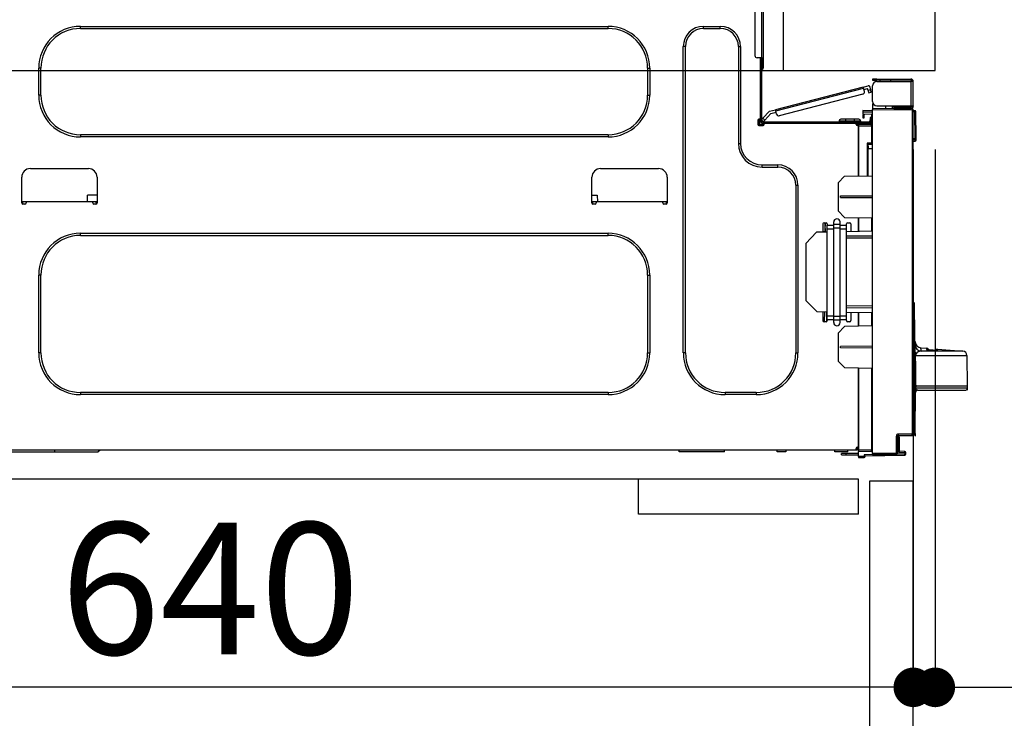
# Model space of a CAD drawing. Extents: x 28111 to 54233, y -10810 to -2410.
# Drawn here: x 35366 to 35814, y -8460 to -8142 of the extents above; entities that cross this region are included whole.
import ezdxf

# ---------------------------------------------------------------- set-up
doc = ezdxf.new("R2010")
doc.units = 0
doc.header["$LTSCALE"] = 50
doc.header["$MEASUREMENT"] = 0
doc.linetypes.add('HIDDEN', pattern=[0.375, 0.25, -0.125])
doc.layers.get('0').update_dxf_attribs({"linetype": 'CONTINUOUS'})
for name, color, linetype in [('121-キャビネット（中）', 253, 'HIDDEN'), ('126-甲板', 2, 'CONTINUOUS'), ('150-機器', 8, 'CONTINUOUS'), ('166-寸法B', 11, 'CONTINUOUS')]:
    doc.layers.add(name, color=color, linetype=linetype)
doc.styles.add('KH001', font='txt')
doc.dimstyles.new('KH1xx030', dxfattribs={"dimscale": 30, "dimtxt": 2, "dimasz": 0.6, "dimexe": 0.3, "dimexo": 1.2, "dimgap": 0.5, "dimtad": 3, "dimdec": 1, "dimdsep": 46, "dimlunit": 6, "dimtxsty": 'KH001', "dimblk": 'DOT', "dimcen": 1, "dimdle": 1, "dimclrd": 256, "dimclre": 256, "dimclrt": 256, "dimadec": 0, "dimazin": 0, "dimtfac": 1, "dimtdec": 1, "dimtix": 1, "dimtmove": 2, "dimatfit": 3, "dimldrblk": 'CLOSEDBLANK', "dimfxl": 1, "dimtolj": 1, "dimtzin": 0, "dimlwd": -1, "dimlwe": -1, "dimarcsym": 0})

# ---------------------------------------------------------------- blocks, each defined once
blk = doc.blocks.new('_Dot')
at = {"color": 0, "linetype": 'ByBlock', "lineweight": -2}
blk.add_line((-0.5, 0), (-1, 0), dxfattribs=at)
at = {"color": 0, "linetype": 'ByBlock', "const_width": 0.5}
blk.add_lwpolyline([(-0.25, 0, 1), (0.25, 0, 1)], format="xyb", close=True, dxfattribs=at)
blk = doc.blocks.new('*D227')
at = {"layer": '166-寸法B', "transparency": 16777216}
for p, q in [((35819.03, -8124.89), (36147.8, -8124.89)), ((36138.8, -8966.89), (36138.8, -8142.89)), ((35818.5, -8984.89), (36147.8, -8984.89))]:
    blk.add_line(p, q, dxfattribs=at)
at = {"layer": '166-寸法B', "transparency": 16777216, "xscale": 18, "yscale": 18, "zscale": 18}
for p, rotation in [((36138.8, -8124.89), 90), ((36138.8, -8984.89), 270)]:
    blk.add_blockref('_Dot', p, dxfattribs=dict(at, rotation=rotation))
at = {"layer": '166-寸法B', "transparency": 16777216, "insert": (36088.79, -8554.89), "char_height": 60, "attachment_point": 5, "rotation": 90, "style": 'KH001'}
blk.add_mtext('\\A1;860(910)', dxfattribs=at)
blk = doc.blocks.new('_ClosedBlank')
at = {"color": 0, "linetype": 'ByBlock', "lineweight": -2}
for p, q in [((-1, 0.167), (0, 0)), ((-1, 0.167), (-1, -0.167)), ((0, 0), (-1, -0.167))]:
    blk.add_line(p, q, dxfattribs=at)
blk = doc.blocks.new('*D230')
at = {"layer": '166-寸法B', "transparency": 16777216}
for p, q in [((35834.5, -6584.89), (36417.8, -6584.89)), ((36408.8, -8966.89), (36408.8, -6602.89)), ((35818.5, -8984.89), (36417.8, -8984.89))]:
    blk.add_line(p, q, dxfattribs=at)
at = {"layer": '166-寸法B', "transparency": 16777216, "xscale": 18, "yscale": 18, "zscale": 18}
for p, rotation in [((36408.8, -6584.89), 90), ((36408.8, -8984.89), 270)]:
    blk.add_blockref('_Dot', p, dxfattribs=dict(at, rotation=rotation))
at = {"layer": '166-寸法B', "transparency": 16777216, "insert": (36359.99, -7784.89), "char_height": 60, "attachment_point": 5, "rotation": 90, "style": 'KH001'}
blk.add_mtext('\\A1;2,400', dxfattribs=at)
blk = doc.blocks.new('*D231')
at = {"layer": '166-寸法B', "transparency": 16777216}
for p, q in [((35797.33, -7284.89), (36282.8, -7284.89)), ((36273.8, -8966.89), (36273.8, -7302.89)), ((35818.5, -8984.89), (36282.8, -8984.89))]:
    blk.add_line(p, q, dxfattribs=at)
at = {"layer": '166-寸法B', "transparency": 16777216, "xscale": 18, "yscale": 18, "zscale": 18}
for p, rotation in [((36273.8, -7284.89), 90), ((36273.8, -8984.89), 270)]:
    blk.add_blockref('_Dot', p, dxfattribs=dict(at, rotation=rotation))
at = {"layer": '166-寸法B', "transparency": 16777216, "insert": (36224.99, -8134.89), "char_height": 60, "attachment_point": 5, "rotation": 90, "style": 'KH001'}
blk.add_mtext('\\A1;1,700', dxfattribs=at)
blk = doc.blocks.new('*D234')
at = {"layer": '166-寸法B', "linetype": 'ByBlock', "transparency": 16777216}
for p, q in [((35773.03, -8200.89), (35773.03, -8454.69)), ((35783.03, -8200.89), (35783.03, -8454.69)), ((35755.03, -8445.69), (35737.03, -8445.69)), ((35783.03, -8445.69), (35773.03, -8445.69)), ((35783.03, -8445.69), (35922.25, -8445.69)), ((35801.03, -8445.69), (35819.03, -8445.69))]:
    blk.add_line(p, q, dxfattribs=at)
at = {"layer": '166-寸法B', "transparency": 16777216, "xscale": 18, "yscale": 18, "zscale": 18}
blk.add_blockref('_Dot', (35773.03, -8445.69), dxfattribs=at)
at = {"layer": '166-寸法B', "transparency": 16777216, "xscale": 18, "yscale": 18, "zscale": 18, "rotation": 180}
blk.add_blockref('_Dot', (35783.03, -8445.69), dxfattribs=at)
at = {"layer": '166-寸法B', "transparency": 16777216, "insert": (35873.59, -8400.69), "char_height": 60, "attachment_point": 5, "style": 'KH001'}
blk.add_mtext('\\A1;10', dxfattribs=at)
blk = doc.blocks.new('*D235')
at = {"layer": '166-寸法B', "transparency": 16777216}
for p, q in [((35133.03, -8368.65), (35133.03, -8454.69)), ((35773.03, -8368.65), (35773.03, -8454.69)), ((35755.03, -8445.69), (35151.03, -8445.69))]:
    blk.add_line(p, q, dxfattribs=at)
at = {"layer": '166-寸法B', "transparency": 16777216, "xscale": 18, "yscale": 18, "zscale": 18, "rotation": 180}
blk.add_blockref('_Dot', (35133.03, -8445.69), dxfattribs=at)
at = {"layer": '166-寸法B', "transparency": 16777216, "xscale": 18, "yscale": 18, "zscale": 18}
blk.add_blockref('_Dot', (35773.03, -8445.69), dxfattribs=at)
at = {"layer": '166-寸法B', "transparency": 16777216, "insert": (35453.03, -8400.69), "char_height": 60, "attachment_point": 5, "style": 'KH001'}
blk.add_mtext('\\A1;640', dxfattribs=at)
blk = doc.blocks.new('*D237')
at = {"layer": '166-寸法B', "transparency": 16777216}
for p, q in [((35819.03, -8164.89), (36012.8, -8164.89)), ((36003.8, -8866.89), (36003.8, -8182.89)), ((35817.4, -8884.89), (36012.8, -8884.89))]:
    blk.add_line(p, q, dxfattribs=at)
at = {"layer": '166-寸法B', "transparency": 16777216, "xscale": 18, "yscale": 18, "zscale": 18}
for p, rotation in [((36003.8, -8164.89), 90), ((36003.8, -8884.89), 270)]:
    blk.add_blockref('_Dot', p, dxfattribs=dict(at, rotation=rotation))
at = {"layer": '166-寸法B', "transparency": 16777216, "insert": (35958.8, -8524.89), "char_height": 60, "attachment_point": 5, "rotation": 90, "style": 'KH001'}
blk.add_mtext('\\A1;720', dxfattribs=at)
blk = doc.blocks.new('*D238')
at = {"layer": '166-寸法B', "transparency": 16777216}
for p, q in [((36003.8, -8124.89), (36003.8, -7984.55)), ((36003.8, -8106.89), (36003.8, -8088.89)), ((35819.03, -8124.89), (36012.8, -8124.89)), ((36003.8, -8164.89), (36003.8, -8124.89)), ((35819.03, -8164.89), (36012.8, -8164.89)), ((36003.8, -8182.89), (36003.8, -8200.89))]:
    blk.add_line(p, q, dxfattribs=at)
at = {"layer": '166-寸法B', "transparency": 16777216, "xscale": 18, "yscale": 18, "zscale": 18}
for p, rotation in [((36003.8, -8124.89), 270), ((36003.8, -8164.89), 90)]:
    blk.add_blockref('_Dot', p, dxfattribs=dict(at, rotation=rotation))
at = {"layer": '166-寸法B', "transparency": 16777216, "insert": (35958.8, -8035.79), "char_height": 60, "attachment_point": 5, "rotation": 90, "style": 'KH001'}
blk.add_mtext('\\A1;40', dxfattribs=at)

msp = doc.modelspace()

# ---------------------------------------------------------------- linework, layer by layer
at = {"layer": '121-キャビネット（中）', "linetype": 'Continuous', "ltscale": 2}
msp.add_line((35748.03, -8350.89), (35149.03, -8350.89), dxfattribs=at)
at = {"layer": '121-キャビネット（中）', "linetype": 'Continuous'}
for p, q in [((35648.03, -8366.89), (35648.03, -8350.89)), ((35748.03, -8350.89), (35648.03, -8350.89)), ((35748.03, -8366.89), (35748.03, -8350.89)), ((35748.03, -8366.89), (35648.03, -8366.89))]:
    msp.add_line(p, q, dxfattribs=at)
msp.add_lwpolyline([(35773.03, -8351.89), (35753.03, -8351.89), (35753.03, -8884.89), (35773.03, -8884.89)], close=True, dxfattribs=at)
at = {"layer": '126-甲板'}
msp.add_line((35714.03, -8164.89), (35714.03, -8124.89), dxfattribs=at)
msp.add_lwpolyline([(35783.03, -8124.89), (35136.03, -8124.89), (35136.03, -8164.89), (35783.03, -8164.89)], close=True, dxfattribs=at)
at = {"layer": '150-機器', "color": 13, "linetype": 'Continuous'}
for p, q in [((35700.97, -8126.84), (35700.97, -8158.17)), ((35703.91, -8125.86), (35703.91, -8159.15)), ((35704.89, -8159.15), (35704.89, -8125.86)), ((35394.05, -8144.86), (35634.11, -8144.86)), ((35394.05, -8145.84), (35394.05, -8144.86)), ((35634.11, -8145.84), (35634.11, -8144.86)), ((35677.57, -8144.86), (35685.21, -8144.86)), ((35677.57, -8145.84), (35677.57, -8144.86)), ((35685.21, -8145.84), (35685.21, -8144.86)), ((35394.05, -8145.84), (35634.11, -8145.84)), ((35677.57, -8145.84), (35685.21, -8145.84)), ((35668.37, -8293.47), (35668.37, -8154.06)), ((35669.35, -8154.06), (35668.37, -8154.06)), ((35669.35, -8293.47), (35669.35, -8154.06)), ((35693.43, -8154.06), (35694.41, -8154.06)), ((35693.43, -8154.06), (35693.43, -8198.12)), ((35694.41, -8154.06), (35694.41, -8198.12)), ((35703.91, -8159.15), (35701.95, -8159.15)), ((35703.32, -8159.15), (35703.32, -8187.05)), ((35703.91, -8159.15), (35703.91, -8187.74)), ((35703.91, -8159.15), (35704.89, -8159.15)), ((35704.11, -8161.5), (35703.91, -8161.5)), ((35704.11, -8159.15), (35704.11, -8161.5)), ((35704.89, -8161.5), (35704.11, -8161.5)), ((35704.11, -8161.5), (35704.11, -8164.44)), ((35704.89, -8161.5), (35704.89, -8159.15)), ((35704.89, -8163.65), (35704.89, -8161.5)), ((35375.06, -8176.19), (35375.06, -8163.85)), ((35376.04, -8163.85), (35375.06, -8163.85)), ((35376.04, -8176.19), (35376.04, -8163.85)), ((35652.12, -8163.85), (35653.1, -8163.85)), ((35652.12, -8163.85), (35652.12, -8176.19)), ((35653.1, -8163.85), (35653.1, -8176.19)), ((35704.11, -8164.44), (35703.91, -8164.44)), ((35750.25, -8172.47), (35752.52, -8171.88)), ((35754.43, -8168.82), (35754.43, -8169.41)), ((35756.39, -8168.82), (35754.43, -8168.82)), ((35754.43, -8169.41), (35756.39, -8169.41)), ((35754.43, -8179.1), (35754.43, -8171.96)), ((35756.39, -8169.41), (35756.39, -8168.82)), ((35756.39, -8168.82), (35771.95, -8168.82)), ((35771.95, -8169.41), (35756.39, -8169.41)), ((35756.39, -8170), (35771.95, -8170)), ((35757.95, -8170), (35757.95, -8169.41)), ((35762.65, -8169.41), (35762.65, -8170)), ((35771.95, -8170), (35771.95, -8181.06)), ((35773.03, -8170), (35771.95, -8170)), ((35772.44, -8169.9), (35772.44, -8170)), ((35773.03, -8169.9), (35773.03, -8170)), ((35773.03, -8181.06), (35773.03, -8170)), ((35376.04, -8176.19), (35375.06, -8176.19)), ((35652.12, -8176.19), (35653.1, -8176.19)), ((35750.25, -8172.47), (35710.3, -8182.8)), ((35710.44, -8183.37), (35750.4, -8173.04)), ((35750.09, -8175.75), (35712.03, -8185.59)), ((35750.25, -8172.48), (35750.25, -8172.47)), ((35750.26, -8172.51), (35750.25, -8172.48)), ((35750.27, -8172.56), (35750.26, -8172.51)), ((35750.29, -8172.63), (35750.27, -8172.56)), ((35750.31, -8172.72), (35750.29, -8172.63)), ((35750.34, -8172.82), (35750.31, -8172.72)), ((35750.37, -8172.92), (35750.34, -8172.82)), ((35750.4, -8173.04), (35750.37, -8172.92)), ((35750.79, -8174.55), (35750.4, -8173.04)), ((35750.54, -8173.6), (35752.25, -8173.16)), ((35752.49, -8174.11), (35752.25, -8173.16)), ((35753.63, -8173.82), (35752.49, -8174.11)), ((35752.49, -8174.11), (35752.54, -8174.3)), ((35752.54, -8174.3), (35752.59, -8174.47)), ((35752.59, -8174.47), (35752.63, -8174.64)), ((35752.63, -8174.64), (35752.67, -8174.78)), ((35752.67, -8174.78), (35752.7, -8174.9)), ((35752.7, -8174.9), (35752.72, -8174.99)), ((35752.72, -8174.99), (35752.73, -8175.04)), ((35752.73, -8175.04), (35752.74, -8175.06)), ((35752.74, -8175.06), (35753.88, -8174.76)), ((35753.63, -8173.82), (35753.24, -8172.3)), ((35753.68, -8174), (35753.63, -8173.82)), ((35753.73, -8174.18), (35753.68, -8174)), ((35753.77, -8174.34), (35753.73, -8174.18)), ((35753.8, -8174.49), (35753.77, -8174.34)), ((35753.84, -8174.6), (35753.8, -8174.49)), ((35753.86, -8174.69), (35753.84, -8174.6)), ((35753.87, -8174.75), (35753.86, -8174.69)), ((35753.88, -8174.76), (35753.87, -8174.75)), ((35754.49, -8179.59), (35754.43, -8179.59)), ((35754.43, -8180.08), (35754.43, -8182.24)), ((35754.43, -8180.08), (35754.69, -8180.09)), ((35756.39, -8181.06), (35771.95, -8181.06)), ((35760.54, -8182.29), (35760.54, -8181.06)), ((35763.35, -8181.06), (35763.35, -8182.32)), ((35764.22, -8181.65), (35764.22, -8181.06)), ((35764.28, -8181.52), (35764.28, -8181.06)), ((35764.71, -8181.06), (35764.71, -8181.52)), ((35771.95, -8181.06), (35773.03, -8181.06)), ((35772.44, -8181.06), (35772.44, -8181.16)), ((35773.03, -8181.06), (35773.03, -8181.16)), ((35707.6, -8183.5), (35704.58, -8186.71)), ((35705.44, -8187.51), (35708.22, -8184.55)), ((35707.6, -8183.5), (35710.3, -8182.8)), ((35708.22, -8184.55), (35710.59, -8183.94)), ((35710.3, -8182.8), (35710.3, -8182.81)), ((35710.3, -8182.81), (35710.31, -8182.84)), ((35710.31, -8182.84), (35710.32, -8182.89)), ((35710.32, -8182.89), (35710.34, -8182.97)), ((35710.34, -8182.97), (35710.36, -8183.05)), ((35710.36, -8183.05), (35710.39, -8183.15)), ((35710.39, -8183.15), (35710.42, -8183.26)), ((35710.42, -8183.26), (35710.44, -8183.37)), ((35710.84, -8184.88), (35710.44, -8183.37)), ((35750.12, -8183.2), (35750.12, -8183.69)), ((35754.43, -8183.27), (35750.12, -8183.2)), ((35750.12, -8183.69), (35750.12, -8184.71)), ((35750.12, -8183.69), (35754.43, -8183.76)), ((35750.12, -8184.71), (35753.94, -8184.78)), ((35750.14, -8184.88), (35750.12, -8185.09)), ((35750.12, -8185.09), (35750.12, -8185.49)), ((35750.12, -8185.49), (35750.71, -8185.49)), ((35750.12, -8185.49), (35750.12, -8186.47)), ((35750.19, -8184.71), (35750.14, -8184.88)), ((35750.71, -8185.49), (35750.71, -8185.09)), ((35750.71, -8186.47), (35750.71, -8185.49)), ((35753.94, -8184.78), (35753.94, -8186.37)), ((35772.54, -8182.4), (35754.43, -8182.24)), ((35754.43, -8182.24), (35754.43, -8182.73)), ((35754.43, -8182.73), (35772.54, -8182.88)), ((35754.43, -8339.3), (35754.43, -8182.73)), ((35764.22, -8181.52), (35764.28, -8181.52)), ((35764.22, -8181.65), (35764.22, -8182.24)), ((35764.71, -8181.65), (35764.22, -8181.65)), ((35764.22, -8182.32), (35764.22, -8182.24)), ((35764.22, -8182.24), (35764.71, -8182.24)), ((35764.28, -8181.52), (35764.71, -8181.52)), ((35764.71, -8181.65), (35771.95, -8181.65)), ((35764.71, -8182.24), (35764.71, -8181.65)), ((35764.71, -8182.24), (35771.95, -8182.24)), ((35772.54, -8182.88), (35772.54, -8330.33)), ((35773.03, -8182.88), (35772.54, -8182.88)), ((35773.03, -8330.33), (35773.03, -8182.88)), ((35773.48, -8183.23), (35773.03, -8183.32)), ((35773.48, -8183.72), (35773.48, -8183.23)), ((35773.65, -8183.23), (35773.48, -8183.23)), ((35773.48, -8183.72), (35773.65, -8183.72)), ((35773.65, -8183.72), (35773.65, -8183.23)), ((35773.81, -8196.06), (35773.65, -8183.72)), ((35774.3, -8196.06), (35774.14, -8183.72)), ((35702.25, -8187.54), (35702.25, -8189.5)), ((35703.32, -8187.05), (35702.74, -8187.05)), ((35702.74, -8189.99), (35704.69, -8189.99)), ((35702.83, -8187.05), (35702.83, -8189.5)), ((35702.83, -8189.4), (35705.18, -8189.4)), ((35703.03, -8189.89), (35704.99, -8189.89)), ((35703.32, -8187.05), (35703.32, -8187.74)), ((35703.92, -8187.41), (35703.91, -8187.42)), ((35703.91, -8187.42), (35704.77, -8188.23)), ((35703.96, -8187.37), (35703.92, -8187.41)), ((35704.02, -8187.3), (35703.96, -8187.37)), ((35704.11, -8187.21), (35704.02, -8187.3)), ((35704.21, -8187.11), (35704.11, -8187.21)), ((35704.32, -8186.98), (35704.21, -8187.11)), ((35704.45, -8186.85), (35704.32, -8186.98)), ((35704.58, -8186.71), (35704.45, -8186.85)), ((35704.5, -8188.33), (35752.76, -8188.33)), ((35704.5, -8188.91), (35705.18, -8188.91)), ((35705.44, -8187.51), (35704.58, -8186.71)), ((35704.77, -8188.23), (35704.78, -8188.21)), ((35704.78, -8188.21), (35704.82, -8188.17)), ((35704.82, -8188.17), (35704.88, -8188.11)), ((35704.88, -8188.11), (35704.96, -8188.02)), ((35704.96, -8188.02), (35705.06, -8187.91)), ((35705.06, -8187.91), (35705.18, -8187.79)), ((35705.18, -8187.79), (35705.31, -8187.65)), ((35705.18, -8188.91), (35747.09, -8188.91)), ((35705.18, -8189.5), (35705.18, -8188.91)), ((35705.31, -8187.65), (35705.44, -8187.51)), ((35739.25, -8187.93), (35742.19, -8187.93)), ((35739.25, -8187.93), (35739.25, -8188.33)), ((35742.19, -8187.15), (35740.04, -8187.15)), ((35742.19, -8187.15), (35742.19, -8187.93)), ((35746.11, -8187.15), (35742.19, -8187.15)), ((35742.19, -8187.93), (35742.19, -8188.33)), ((35742.19, -8187.93), (35746.11, -8187.93)), ((35746.11, -8187.15), (35746.11, -8187.93)), ((35748.26, -8187.15), (35746.11, -8187.15)), ((35746.11, -8187.93), (35749.04, -8187.93)), ((35746.11, -8187.93), (35746.11, -8188.33)), ((35747.09, -8188.91), (35752.76, -8188.91)), ((35747.09, -8189.5), (35747.09, -8188.91)), ((35747.09, -8189.4), (35748.16, -8189.4)), ((35748.16, -8189.74), (35747.16, -8189.76)), ((35748.16, -8189.99), (35747.57, -8189.99)), ((35753.94, -8189.09), (35748.16, -8189.19)), ((35748.16, -8189.6), (35748.16, -8189.19)), ((35753.95, -8189.7), (35748.16, -8189.6)), ((35748.16, -8189.6), (35748.16, -8189.99)), ((35748.16, -8212.94), (35748.16, -8189.99)), ((35748.16, -8190.09), (35753.95, -8190.19)), ((35748.16, -8190.09), (35748.16, -8212.94)), ((35749.04, -8187.93), (35749.04, -8188.33)), ((35750.12, -8186.47), (35750.71, -8186.47)), ((35751.39, -8188.91), (35751.39, -8189.14)), ((35753.35, -8188.91), (35752.76, -8188.91)), ((35753.94, -8186.37), (35753.35, -8186.37)), ((35753.35, -8186.37), (35753.35, -8187.35)), ((35753.35, -8187.35), (35753.94, -8187.35)), ((35753.35, -8187.74), (35753.35, -8187.35)), ((35753.35, -8189.1), (35753.35, -8188.91)), ((35753.94, -8187.35), (35753.94, -8186.37)), ((35753.94, -8187.74), (35753.94, -8187.35)), ((35753.94, -8187.74), (35753.94, -8189.09)), ((35394.05, -8194.2), (35394.05, -8195.18)), ((35634.11, -8194.2), (35394.05, -8194.2)), ((35634.11, -8194.2), (35634.11, -8195.18)), ((35753.95, -8190.19), (35753.95, -8198.01)), ((35753.95, -8190.19), (35754.43, -8190.19)), ((35634.11, -8195.18), (35394.05, -8195.18)), ((35693.43, -8198.12), (35694.41, -8198.12)), ((35753.95, -8198.01), (35751.99, -8198.01)), ((35751.99, -8198.01), (35751.99, -8212.87)), ((35753.17, -8198.5), (35752.47, -8198.51)), ((35752.47, -8198.5), (35753.94, -8198.5)), ((35752.47, -8199.34), (35752.47, -8198.5)), ((35753.95, -8198.01), (35754.43, -8198.01)), ((35754.43, -8198.48), (35754.06, -8198.48)), ((35773.81, -8196.06), (35773.03, -8196.06)), ((35773.81, -8196.56), (35773.03, -8196.56)), ((35773.03, -8197.04), (35773.81, -8197.04)), ((35774.3, -8196.06), (35773.81, -8196.06)), ((35773.81, -8196.56), (35773.81, -8196.06)), ((35773.81, -8197.04), (35773.81, -8196.56)), ((35774.3, -8196.56), (35774.3, -8196.06)), ((35752.47, -8199.34), (35752.47, -8200.47)), ((35752.47, -8200.47), (35754.43, -8200.43)), ((35752.47, -8212.86), (35752.47, -8200.47)), ((35704.2, -8207.91), (35711.35, -8207.91)), ((35704.2, -8208.89), (35704.2, -8207.91)), ((35711.35, -8208.89), (35711.35, -8207.91)), ((35371.24, -8209.57), (35397.67, -8209.57)), ((35630.68, -8209.57), (35657.11, -8209.57)), ((35704.2, -8208.89), (35711.35, -8208.89)), ((35367.32, -8225.23), (35367.32, -8213.49)), ((35401.59, -8213.49), (35401.59, -8225.23)), ((35626.76, -8225.23), (35626.76, -8213.49)), ((35661.03, -8213.49), (35661.03, -8225.23)), ((35738.76, -8216.09), (35741.7, -8213.05)), ((35738.76, -8216.09), (35738.76, -8228.8)), ((35741.7, -8213.05), (35754.43, -8212.83)), ((35719.57, -8217.11), (35720.55, -8217.11)), ((35719.57, -8217.11), (35719.57, -8293.47)), ((35720.55, -8217.11), (35720.55, -8293.47)), ((35369.28, -8224.65), (35367.32, -8224.65)), ((35367.79, -8225.72), (35367.81, -8224.65)), ((35368.79, -8225.72), (35367.81, -8225.72)), ((35399.63, -8224.65), (35369.28, -8224.65)), ((35369.28, -8224.65), (35369.28, -8225.23)), ((35397.2, -8224.65), (35397.25, -8221.71)), ((35401.59, -8221.71), (35397.25, -8221.71)), ((35401.59, -8224.65), (35399.63, -8224.65)), ((35399.63, -8225.23), (35399.63, -8224.65)), ((35401.1, -8225.72), (35400.12, -8225.72)), ((35401.1, -8224.65), (35401.12, -8225.72)), ((35626.76, -8221.71), (35629.23, -8221.71)), ((35628.72, -8224.65), (35626.76, -8224.65)), ((35627.23, -8225.72), (35627.25, -8224.65)), ((35628.23, -8225.72), (35627.25, -8225.72)), ((35659.07, -8224.65), (35628.72, -8224.65)), ((35628.72, -8224.65), (35628.72, -8225.23)), ((35629.23, -8221.71), (35629.28, -8224.65)), ((35661.03, -8224.65), (35659.07, -8224.65)), ((35659.07, -8225.23), (35659.07, -8224.65)), ((35660.54, -8225.72), (35659.56, -8225.72)), ((35660.54, -8224.65), (35660.56, -8225.72)), ((35739.93, -8222.01), (35754.43, -8221.94)), ((35739.93, -8222.68), (35739.93, -8222.01)), ((35739.93, -8222.68), (35754.43, -8222.75)), ((35741.75, -8231.79), (35738.76, -8228.8)), ((35731.91, -8234.73), (35731.91, -8238.52)), ((35732.4, -8234.24), (35733.38, -8234.24)), ((35732.93, -8238.35), (35732.85, -8234.24)), ((35732.92, -8234.24), (35732.94, -8235.83)), ((35733.87, -8234.73), (35733.87, -8235.37)), ((35736.81, -8235.02), (35736.81, -8233.9)), ((35739.74, -8235.02), (35739.74, -8233.9)), ((35741.75, -8231.79), (35754.43, -8232.01)), ((35742.68, -8235.37), (35742.68, -8234.73)), ((35743.17, -8234.24), (35744.15, -8234.24)), ((35744.64, -8234.73), (35744.64, -8238.3)), ((35748.16, -8238.24), (35748.16, -8231.9)), ((35748.16, -8231.9), (35748.16, -8238.24)), ((35753.95, -8232.01), (35753.95, -8238.14)), ((35394.05, -8239.04), (35634.11, -8239.04)), ((35394.05, -8240.02), (35394.05, -8239.04)), ((35634.11, -8240.02), (35634.11, -8239.04)), ((35724.08, -8243.64), (35728.97, -8238.57)), ((35733.87, -8238.49), (35728.97, -8238.57)), ((35732.99, -8238.35), (35731.91, -8238.35)), ((35732.94, -8235.83), (35732.88, -8235.83)), ((35732.9, -8236.79), (35732.96, -8236.79)), ((35732.95, -8236.01), (35732.94, -8235.83)), ((35732.95, -8236.19), (35732.95, -8236.01)), ((35732.95, -8236.36), (35732.95, -8236.19)), ((35732.96, -8236.51), (35732.95, -8236.36)), ((35732.96, -8236.63), (35732.96, -8236.51)), ((35732.96, -8236.71), (35732.96, -8236.63)), ((35732.96, -8236.77), (35732.96, -8236.71)), ((35732.96, -8236.79), (35732.96, -8236.77)), ((35732.96, -8236.79), (35732.99, -8238.35)), ((35732.98, -8238.5), (35732.99, -8238.35)), ((35732.99, -8238.5), (35732.99, -8238.35)), ((35733.87, -8235.37), (35736.81, -8235.37)), ((35733.87, -8237.05), (35733.87, -8235.37)), ((35733.87, -8237.05), (35736.81, -8237.05)), ((35733.87, -8276.54), (35733.87, -8237.05)), ((35739.74, -8235.02), (35736.81, -8235.02)), ((35736.81, -8236.7), (35736.81, -8235.02)), ((35739.74, -8236.7), (35736.81, -8236.7)), ((35736.81, -8276.88), (35736.81, -8236.7)), ((35739.74, -8236.7), (35739.74, -8235.02)), ((35739.74, -8235.37), (35742.68, -8235.37)), ((35739.74, -8276.88), (35739.74, -8236.7)), ((35739.74, -8237.05), (35742.68, -8237.05)), ((35742.68, -8237.05), (35742.68, -8235.37)), ((35742.68, -8276.54), (35742.68, -8237.05)), ((35754.43, -8238.13), (35742.68, -8238.33)), ((35394.05, -8240.02), (35634.11, -8240.02)), ((35724.08, -8243.64), (35724.08, -8269.67)), ((35754.43, -8240.29), (35742.68, -8240.35)), ((35742.68, -8241.05), (35754.43, -8241.11)), ((35375.06, -8293.47), (35375.06, -8258.03)), ((35376.04, -8258.03), (35375.06, -8258.03)), ((35376.04, -8293.47), (35376.04, -8258.03)), ((35652.12, -8258.03), (35653.1, -8258.03)), ((35652.12, -8258.03), (35652.12, -8293.47)), ((35653.1, -8258.03), (35653.1, -8293.47)), ((35729.06, -8274.65), (35724.08, -8269.67)), ((35773.48, -8270.78), (35773.03, -8270.32)), ((35773.31, -8270.6), (35773.29, -8270.58)), ((35773.43, -8270.72), (35773.31, -8270.6)), ((35773.5, -8270.8), (35773.43, -8270.72)), ((35773.52, -8270.82), (35773.5, -8270.8)), ((35729.06, -8274.65), (35733.87, -8274.73)), ((35731.91, -8274.7), (35731.91, -8278.79)), ((35732.54, -8279.28), (35732.7, -8274.71)), ((35733.7, -8279.16), (35733.62, -8274.73)), ((35754.43, -8272.11), (35742.68, -8272.17)), ((35742.68, -8272.86), (35754.43, -8272.93)), ((35742.68, -8274.89), (35754.43, -8275.09)), ((35744.64, -8274.92), (35744.64, -8278.79)), ((35748.16, -8281.31), (35748.16, -8274.98)), ((35748.16, -8274.98), (35748.16, -8281.31)), ((35753.95, -8275.08), (35753.95, -8281.21)), ((35773.03, -8271.01), (35773.14, -8271.12)), ((35773.14, -8271.12), (35773.14, -8330.41)), ((35773.14, -8271.12), (35773.62, -8271.12)), ((35773.62, -8330.41), (35773.62, -8271.12)), ((35773.89, -8293.19), (35773.62, -8273.49)), ((35733.38, -8279.28), (35732.4, -8279.28)), ((35733.87, -8278.22), (35733.87, -8276.54)), ((35733.87, -8276.54), (35736.81, -8276.54)), ((35733.87, -8278.22), (35736.81, -8278.22)), ((35733.87, -8278.22), (35733.87, -8278.79)), ((35739.74, -8276.88), (35736.81, -8276.88)), ((35736.81, -8278.57), (35736.81, -8276.88)), ((35739.74, -8278.57), (35736.81, -8278.57)), ((35736.81, -8279.69), (35736.81, -8278.57)), ((35739.74, -8276.54), (35742.68, -8276.54)), ((35739.74, -8278.57), (35739.74, -8276.88)), ((35739.74, -8278.22), (35742.68, -8278.22)), ((35739.74, -8279.69), (35739.74, -8278.57)), ((35742.68, -8278.22), (35742.68, -8276.54)), ((35742.68, -8278.79), (35742.68, -8278.22)), ((35744.15, -8279.28), (35743.17, -8279.28)), ((35738.76, -8284.47), (35741.7, -8281.43)), ((35754.43, -8281.2), (35741.7, -8281.43)), ((35738.76, -8284.47), (35738.76, -8297.18)), ((35754.43, -8290.47), (35739.93, -8290.54)), ((35739.93, -8291.21), (35739.93, -8290.54)), ((35754.43, -8291.28), (35739.93, -8291.21)), ((35776.52, -8291.13), (35779.08, -8291.34)), ((35776.52, -8291.38), (35776.52, -8291.13)), ((35776.52, -8291.13), (35776.52, -8291.14)), ((35776.54, -8292.07), (35776.52, -8291.38)), ((35776.55, -8292.58), (35776.54, -8292.07)), ((35776.55, -8292.72), (35776.55, -8292.58)), ((35795.61, -8292.72), (35776.55, -8292.72)), ((35779.08, -8291.34), (35779.08, -8291.54)), ((35779.08, -8291.54), (35779.08, -8291.88)), ((35779.08, -8291.88), (35779.2, -8291.89)), ((35781.04, -8292.07), (35782.02, -8292.15)), ((35783.98, -8291.75), (35795.61, -8292.72)), ((35783.98, -8292.28), (35783.98, -8291.75)), ((35376.04, -8293.47), (35375.06, -8293.47)), ((35652.12, -8293.47), (35653.1, -8293.47)), ((35669.35, -8293.47), (35668.37, -8293.47)), ((35719.57, -8293.47), (35720.55, -8293.47)), ((35741.75, -8300.17), (35738.76, -8297.18)), ((35773.88, -8294.65), (35773.96, -8299.73)), ((35773.97, -8294.64), (35797.41, -8294.64)), ((35774.07, -8299.73), (35773.97, -8294.64)), ((35797.41, -8294.64), (35797.6, -8308.55)), ((35741.75, -8300.17), (35754.43, -8300.39)), ((35748.16, -8336.45), (35748.16, -8300.28)), ((35748.16, -8300.28), (35748.16, -8337.82)), ((35753.95, -8300.38), (35753.95, -8337.72)), ((35773.96, -8299.73), (35774.09, -8308.54)), ((35774.22, -8308.54), (35774.07, -8299.73)), ((35773.62, -8308.55), (35774.09, -8308.55)), ((35773.81, -8330.1), (35774.09, -8310.02)), ((35774.09, -8308.55), (35774.09, -8308.54)), ((35774.09, -8308.54), (35774.09, -8308.55)), ((35774.1, -8308.55), (35774.09, -8309.54)), ((35774.09, -8308.55), (35774.09, -8308.55)), ((35774.09, -8308.55), (35774.09, -8308.55)), ((35774.11, -8308.28), (35774.1, -8308.39)), ((35774.1, -8308.39), (35774.1, -8308.55)), ((35774.12, -8308.18), (35774.11, -8308.28)), ((35774.13, -8308.15), (35774.12, -8308.16)), ((35774.12, -8308.16), (35774.12, -8308.18)), ((35774.13, -8308.15), (35774.13, -8308.14)), ((35774.13, -8308.14), (35774.13, -8308.15)), ((35774.14, -8308.16), (35774.13, -8308.15)), ((35774.14, -8308.19), (35774.14, -8308.16)), ((35774.16, -8308.28), (35774.14, -8308.19)), ((35774.14, -8309.54), (35774.15, -8308.58)), ((35797.59, -8309.54), (35774.14, -8309.54)), ((35774.15, -8308.55), (35774.16, -8308.28)), ((35774.15, -8308.56), (35774.15, -8308.55)), ((35774.15, -8308.58), (35774.15, -8308.56)), ((35774.2, -8309.88), (35774.17, -8309.78)), ((35774.29, -8310.08), (35774.2, -8309.88)), ((35774.22, -8308.55), (35774.22, -8308.54)), ((35774.22, -8308.54), (35774.22, -8308.54)), ((35797.6, -8308.55), (35774.22, -8308.55)), ((35774.46, -8310.28), (35774.29, -8310.08)), ((35775.04, -8310.51), (35774.46, -8310.28)), ((35775.04, -8310.51), (35796.61, -8310.51)), ((35797.6, -8308.55), (35797.59, -8309.54)), ((35797.59, -8309.54), (35797.59, -8310.51)), ((35394.05, -8311.49), (35394.05, -8312.47)), ((35634.11, -8311.49), (35394.05, -8311.49)), ((35634.11, -8312.47), (35394.05, -8312.47)), ((35634.11, -8311.49), (35634.11, -8312.47)), ((35687.37, -8311.49), (35687.37, -8312.47)), ((35701.56, -8311.49), (35687.37, -8311.49)), ((35701.56, -8312.47), (35687.37, -8312.47)), ((35701.56, -8311.49), (35701.56, -8312.47)), ((35765.3, -8331.37), (35765.3, -8339.21)), ((35765.3, -8331.37), (35765.78, -8331.37)), ((35765.78, -8339.21), (35765.78, -8331.37)), ((35766.27, -8331.6), (35765.78, -8331.6)), ((35765.78, -8332.08), (35766.28, -8332.08)), ((35765.89, -8331.06), (35765.95, -8331.05)), ((35765.91, -8331.04), (35765.94, -8331.05)), ((35765.92, -8331.03), (35773.14, -8330.9)), ((35765.94, -8331.05), (35766.09, -8331.07)), ((35766.09, -8331.05), (35766.09, -8331.03)), ((35766.09, -8331.07), (35766.09, -8331.05)), ((35766.09, -8331.07), (35772.34, -8331.07)), ((35772.54, -8330.33), (35766.27, -8330.39)), ((35766.27, -8330.88), (35772.54, -8330.82)), ((35766.28, -8332.08), (35766.28, -8338.73)), ((35766.28, -8332.08), (35766.76, -8332.08)), ((35766.76, -8338.24), (35766.76, -8332.08)), ((35772.34, -8331.07), (35772.34, -8330.92)), ((35772.34, -8331.07), (35772.83, -8331.07)), ((35773.03, -8330.33), (35772.54, -8330.33)), ((35773.14, -8330.41), (35773.02, -8330.42)), ((35773.62, -8330.41), (35773.14, -8330.41)), ((35773.81, -8330.1), (35773.81, -8331.37)), ((35328.65, -8337.53), (35747.09, -8337.53)), ((35382.4, -8338.51), (35382.4, -8337.53)), ((35401.98, -8338.51), (35402.96, -8337.53)), ((35666.41, -8338.51), (35666.41, -8337.53)), ((35687.17, -8338.51), (35687.17, -8337.53)), ((35711.06, -8338.51), (35711.06, -8337.53)), ((35714.97, -8337.53), (35714.97, -8338.51)), ((35737.3, -8338.51), (35737.3, -8337.53)), ((35743.17, -8338.51), (35743.17, -8337.53)), ((35747.09, -8336.94), (35747.09, -8336.94)), ((35747.09, -8337.53), (35747.09, -8336.94)), ((35747.57, -8336.94), (35747.09, -8336.94)), ((35747.09, -8337.53), (35747.57, -8337.53)), ((35748.16, -8336.45), (35747.57, -8336.45)), ((35747.57, -8336.45), (35747.57, -8336.94)), ((35747.57, -8337.53), (35747.57, -8336.94)), ((35748.16, -8336.94), (35747.57, -8336.94)), ((35748.16, -8337.53), (35747.57, -8337.53)), ((35753.95, -8337.72), (35748.16, -8337.82)), ((35748.16, -8337.82), (35748.16, -8338.31)), ((35754.43, -8337.72), (35753.95, -8337.72)), ((35359.3, -8338.51), (35382.4, -8338.51)), ((35382.4, -8338.51), (35401.98, -8338.51)), ((35687.17, -8338.51), (35666.41, -8338.51)), ((35714.97, -8338.51), (35711.06, -8338.51)), ((35743.17, -8338.51), (35737.3, -8338.51)), ((35742.29, -8339.29), (35740.33, -8339.29)), ((35740.33, -8339.88), (35740.33, -8339.29)), ((35740.33, -8339.88), (35742.29, -8339.88)), ((35742.29, -8339.29), (35742.29, -8339.88)), ((35748.16, -8339.29), (35742.29, -8339.29)), ((35742.29, -8339.88), (35748.16, -8339.88)), ((35748.16, -8338.31), (35753.95, -8338.21)), ((35748.16, -8340.66), (35748.16, -8338.31)), ((35750.62, -8340.66), (35748.16, -8340.66)), ((35748.16, -8340.66), (35748.16, -8341.15)), ((35748.16, -8341.15), (35750.61, -8341.15)), ((35754.43, -8339.77), (35750.62, -8339.84)), ((35750.62, -8339.84), (35750.62, -8340.66)), ((35750.62, -8340.66), (35751.1, -8340.66)), ((35751.1, -8340.32), (35769.12, -8340)), ((35751.1, -8340.66), (35751.1, -8340.32)), ((35765.3, -8339.21), (35754.43, -8339.3)), ((35754.43, -8339.3), (35754.43, -8339.79)), ((35754.43, -8339.79), (35765.3, -8339.7)), ((35765.3, -8339.21), (35765.78, -8339.21)), ((35769.12, -8339.51), (35765.62, -8339.57)), ((35766.28, -8338.73), (35769.12, -8338.78)), ((35769.12, -8338.29), (35766.76, -8338.24)), ((35769.12, -8338.78), (35769.12, -8339.51)), ((35769.6, -8338.78), (35769.12, -8338.78)), ((35769.6, -8339.51), (35769.12, -8339.51)), ((35769.6, -8339.51), (35769.6, -8338.78))]:
    msp.add_line(p, q, dxfattribs=at)
for points in [[(35751.99, -8198.01), (35752.05, -8198.07), (35752.11, -8198.13), (35752.17, -8198.19), (35752.22, -8198.24), (35752.27, -8198.29), (35752.32, -8198.34), (35752.36, -8198.38), (35752.4, -8198.42), (35752.43, -8198.45), (35752.45, -8198.47), (35752.46, -8198.49), (35752.47, -8198.5), (35752.47, -8198.5)], [(35773.81, -8330.1), (35773.79, -8330.1), (35773.76, -8330.1), (35773.7, -8330.11), (35773.62, -8330.11), (35773.62, -8330.11)], [(35750.62, -8339.84), (35750.68, -8339.9), (35750.74, -8339.95), (35750.8, -8340.01), (35750.85, -8340.07), (35750.9, -8340.12), (35750.95, -8340.16), (35750.99, -8340.2), (35751.03, -8340.24), (35751.06, -8340.27), (35751.08, -8340.29), (35751.09, -8340.31), (35751.1, -8340.32), (35751.1, -8340.32)], [(35766.76, -8338.24), (35766.76, -8338.25), (35766.75, -8338.26), (35766.73, -8338.28), (35766.7, -8338.31), (35766.67, -8338.34), (35766.63, -8338.38), (35766.59, -8338.42), (35766.54, -8338.47), (35766.49, -8338.53), (35766.43, -8338.58), (35766.37, -8338.64), (35766.31, -8338.7), (35766.28, -8338.73)]]:
    msp.add_lwpolyline(points, dxfattribs=at)
for centre, radius, start, end in [((35394.05, -8163.85), 18.99, 90, 180), ((35634.11, -8163.85), 18.99, 0, 90), ((35677.57, -8154.06), 9.2, 90, 180), ((35685.21, -8154.06), 9.2, 0, 90), ((35394.05, -8163.85), 18.01, 90, 180), ((35634.11, -8163.85), 18.01, 0, 90), ((35677.57, -8154.06), 8.22, 90, 180), ((35685.21, -8154.06), 8.22, 0, 90), ((35701.95, -8158.17), 0.979, 180, 270), ((35704.11, -8163.65), 0.783, 270, 0), ((35752.67, -8172.45), 0.587, 14.5, 104.5), ((35756.39, -8171.96), 1.96, 90, 180), ((35771.95, -8169.9), 1.08, 0, 90), ((35771.95, -8169.9), 0.49, 360, 90), ((35394.05, -8176.19), 18.99, 180, 270), ((35394.05, -8176.19), 18.01, 180, 270), ((35634.11, -8176.19), 18.99, 270, 0), ((35634.11, -8176.19), 18.01, 270, 0), ((35749.84, -8174.8), 0.979, 284.5, 14.5), ((35756.39, -8179.1), 1.96, 180, 270), ((35771.95, -8181.16), 1.08, 270, 0), ((35771.95, -8181.16), 0.49, 270, 0), ((35711.78, -8184.64), 0.979, 194.5, 284.5), ((35751.12, -8185.07), 0.414, 124.1636, 183.9035), ((35758.52, -8182.64), 14.03, 359.0003, 0.9997), ((35772.54, -8182.88), 0.49, 0, 89.5), ((35773.45, -8184.42), 0.705, 87.3794, 126.2282), ((35773.65, -8183.72), 0.49, 0.75, 90), ((35773.9, -8193.06), 9.34, 88.4993, 91.5007), ((35702.74, -8187.54), 0.49, 90, 180), ((35702.74, -8189.5), 0.49, 180, 270), ((35703.32, -8189.5), 0.49, 180, 270), ((35704.5, -8187.74), 1.17, 180, 270), ((35704.5, -8187.74), 0.587, 180, 270), ((35704.69, -8189.5), 0.49, 270, 360), ((35740.04, -8187.93), 0.783, 90, 180), ((35747.57, -8189.5), 0.49, 180, 270), ((35748.26, -8187.93), 0.783, 360, 90), ((35752.76, -8187.74), 0.587, 270, 360), ((35752.76, -8187.74), 1.17, 270, 0), ((35746.93, -8189.94), 7.02, 358.0016, 1.9984), ((35753.94, -8190.19), 0.49, 0, 89), ((35704.2, -8198.12), 10.77, 180, 270), ((35704.2, -8198.12), 9.79, 180, 270), ((35746.93, -8198.13), 7.02, 357.0019, 0.9985), ((35753.94, -8198.01), 0.49, 270, 0), ((35774.05, -8187.2), 9.36, 268.5011, 271.4989), ((35773.81, -8196.55), 0.49, 270, 359.25), ((35711.35, -8217.11), 9.2, 0, 90), ((35371.24, -8213.49), 3.92, 90, 180), ((35397.67, -8213.49), 3.92, 360, 90), ((35630.68, -8213.49), 3.92, 90, 180), ((35657.11, -8213.49), 3.92, 360, 90), ((35711.35, -8217.11), 8.22, 360, 90), ((35367.81, -8225.23), 0.49, 180, 270), ((35368.79, -8225.23), 0.49, 270, 0), ((35400.12, -8225.23), 0.49, 180, 270), ((35401.1, -8225.23), 0.49, 270, 0), ((35627.25, -8225.23), 0.49, 180, 270), ((35628.23, -8225.23), 0.49, 270, 0), ((35659.56, -8225.23), 0.49, 180, 270), ((35660.54, -8225.23), 0.49, 270, 0), ((35732.4, -8234.73), 0.49, 90, 180), ((35733.38, -8234.73), 0.49, 0, 90), ((35738.27, -8233.9), 1.47, 90, 180), ((35738.27, -8233.9), 1.47, 0, 90), ((35743.17, -8234.73), 0.49, 90, 180), ((35744.15, -8234.73), 0.49, 0, 90), ((35394.05, -8258.03), 18.99, 90, 180), ((35634.11, -8258.03), 18.99, 0, 90), ((35394.05, -8258.03), 18.01, 90, 180), ((35634.11, -8258.03), 18.01, 0, 90), ((35766.32, -8263.89), 9.94, 313.3103, 316.0967), ((35773.13, -8271.12), 0.49, 0, 44), ((35773.39, -8270.96), 0.196, 6.4538, 45), ((35732.4, -8278.79), 0.49, 180, 270), ((35733.38, -8278.79), 0.49, 270, 360), ((35738.27, -8279.69), 1.47, 180, 270), ((35738.27, -8279.69), 1.47, 270, 0), ((35743.17, -8278.79), 0.49, 180, 270), ((35744.15, -8278.79), 0.49, 270, 360), ((35776.76, -8288.2), 2.94, 180.8, 265.3214), ((35776.78, -8289.79), 2.94, 180.8078, 265.4626), ((35742.64, -8293.59), 31.26, 358.0625, 0.7327), ((35775.43, -8293.15), 1.54, 181.4913, 216.2464), ((35776.49, -8295.36), 2.64, 88.6745, 150.6695), ((35779, -8292.32), 0.979, 20.9072, 85.2627), ((35783.27, -8258.83), 33.31, 262.7759, 266.1601), ((35784.06, -8249.51), 42.67, 263.4469, 265.9369), ((35788.49, -8215.52), 76.9, 265.1689, 266.2038), ((35783.9, -8292.73), 0.979, 85.2629, 148.928), ((35784.28, -8280.88), 11.41, 265.5841, 267.8785), ((35783.95, -8286.76), 5.52, 264.2963, 270.2592), ((35795.45, -8294.67), 1.96, 0.8, 85.2364), ((35394.05, -8293.47), 18.99, 180, 270), ((35394.05, -8293.47), 18.01, 180, 270), ((35634.11, -8293.47), 18.99, 270, 0), ((35634.11, -8293.47), 18.01, 270, 0), ((35687.37, -8293.47), 18.99, 180, 270), ((35687.37, -8293.47), 18.01, 180, 270), ((35701.56, -8293.47), 18.99, 270, 0), ((35701.56, -8293.47), 18.01, 270, 0), ((35774.21, -8297.91), 3.28, 94.1874, 95.792), ((35775.68, -8294.96), 1.74, 148.8593, 169.3947), ((35775.04, -8311.49), 0.979, 90, 179.2), ((35772.83, -8308.38), 1.27, 352.8986, 359.5656), ((35774.16, -8309.68), 1.14, 93.0466, 93.2083), ((35886.88, -8310.2), 112.8, 179.6657, 179.9098), ((35774.27, -8302.22), 7.33, 268.5873, 268.986), ((35774.5, -8310.03), 0.414, 142.4535, 178.2659), ((35774.28, -8300.44), 8.11, 268.7134, 269.0768), ((35775.05, -8309.54), 0.908, 180.1335, 195.4461), ((35775.34, -8308.18), 1.19, 184.7744, 197.6631), ((35774.23, -8309.02), 0.488, 91.0954, 92.8055), ((35774.23, -8308.53), 0.0217, 202.6592, 256.0545), ((35796.61, -8309.53), 0.979, 270, 359.2), ((35766.28, -8331.37), 0.979, 90.5, 180), ((35766.27, -8331.37), 0.49, 90.5, 180), ((35752.25, -8330.63), 14.02, 359, 1), ((35759.26, -8331.96), 7.02, 359.0016, 2.9981), ((35766.27, -8332.08), 0.49, 0, 90), ((35758.52, -8330.58), 14.03, 359.0002, 0.9998), ((35772.54, -8330.33), 0.49, 270.5, 0), ((35772.83, -8330.09), 0.979, 270, 359.2), ((35766.13, -8330.66), 7.01, 358.0009, 1.9991), ((35773.13, -8330.41), 0.49, 271, 360), ((35747.57, -8336.94), 0.49, 90, 180), ((35746.93, -8337.97), 7.02, 358.0016, 1.9984), ((35753.94, -8337.72), 0.49, 271, 360), ((35743.6, -8340.78), 7.02, 357.0016, 0.9986), ((35750.61, -8340.66), 0.49, 270, 360), ((35751.29, -8339.45), 14.01, 358.999, 1.001), ((35765.3, -8339.21), 0.49, 270.5, 360), ((35762.11, -8338.53), 7.01, 358.0009, 1.9991), ((35769.11, -8338.78), 0.49, 0, 89), ((35762.11, -8339.76), 7.02, 358.001, 1.999), ((35769.11, -8339.51), 0.49, 271, 0)]:
    msp.add_arc(centre, radius, start, end, dxfattribs=at)

# ---------------------------------------------------------------- dimensions: what is measured, and where the dimension line sits
at = {"layer": '166-寸法B'}
for base, p1, p2, angle, picture, middle in [((36408.8, -6584.89), (35782.5, -8984.89), (35798.5, -6584.89), 90, '*D230', (36359.99, -7784.89)), ((36273.8, -7284.89), (35782.5, -8984.89), (35761.33, -7284.89), 90, '*D231', (36224.99, -8134.89)), ((36003.8, -8164.89), (35781.4, -8884.89), (35783.03, -8164.89), 90, '*D237', (35958.8, -8524.89)), ((35133.03, -8445.69), (35773.03, -8332.65), (35133.03, -8332.65), 180, '*D235', (35453.03, -8400.69))]:
    dim = msp.add_linear_dim(base=base, p1=p1, p2=p2, angle=angle, dimstyle='KH1xx030', dxfattribs=at)
    dim.commit()
    dim.dimension.update_dxf_attribs({"geometry": picture, "text_midpoint": middle})
for base, p2, angle, override, picture, middle in [((36003.8, -8124.89), (35783.03, -8124.89), 90, {"dimtmove": 1}, '*D238', (35990.89, -8035.79)), ((35773.03, -8445.69), (35773.03, -8164.89), 180, {"dimtmove": 1, "dimfxl": 0.5, "dimarcsym": 1}, '*D234', (35873.59, -8400.69))]:
    dim = msp.add_linear_dim(base=base, p1=(35783.03, -8164.89), p2=p2, angle=angle, dimstyle='KH1xx030', override=override, dxfattribs=at)
    dim.commit()
    dim.dimension.update_dxf_attribs({"geometry": picture, "text_midpoint": middle, "dimtype": 128})
dim = msp.add_linear_dim(base=(36138.8, -8124.89), p1=(35782.5, -8984.89), p2=(35783.03, -8124.89), angle=90, dimstyle='KH1xx030', override={"dimpost": '(910)'}, dxfattribs=at)
dim.commit()
dim.dimension.update_dxf_attribs({"geometry": '*D227', "text_midpoint": (36088.79, -8554.89)})

doc.saveas('drawing.dxf')
